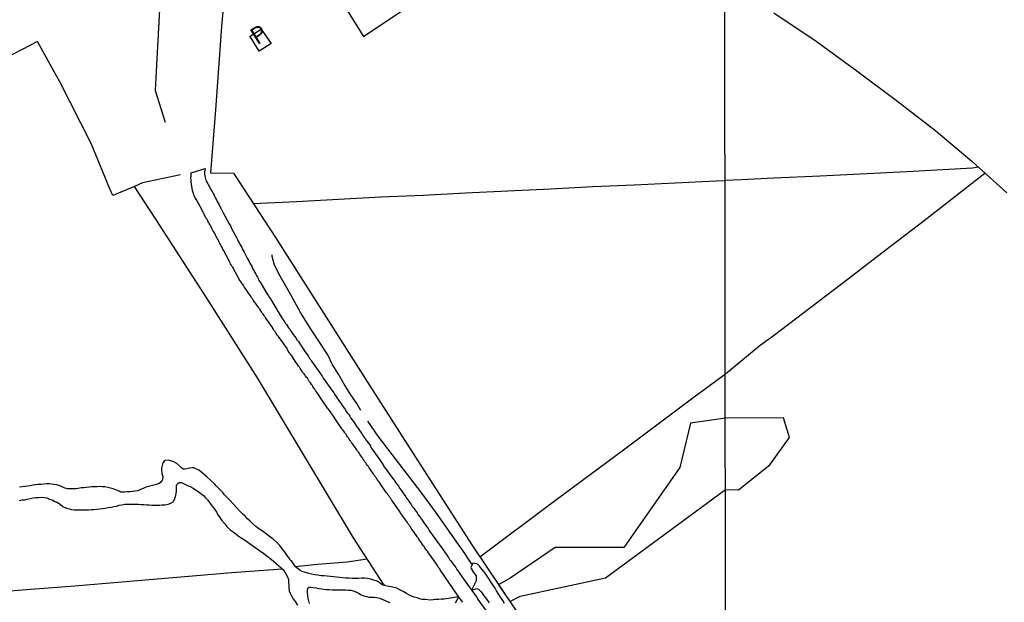
# Model space of a CAD drawing. Units: millimetres. Extents: x 185545 to 187957, y 1663200 to 1665975.
# Drawn here: x 187369 to 187514, y 1665032 to 1665118 of the extents above; entities that cross this region are included whole.
import ezdxf
from ezdxf.enums import TextEntityAlignment as Align

# ---------------------------------------------------------------- set-up
doc = ezdxf.new("R2010")
doc.units = ezdxf.units.MM
for name, color, linetype in [('V-ARROIO', 5, 'Continuous'), ('V-BANHADO', 3, 'Continuous'), ('V-EDIFICACAO', 2, 'Continuous'), ('V-LOTE', 10, 'Continuous'), ('V-NOME_DOS_LOGRADOUROS', 7, 'Continuous'), ('V-REFERENCIA', 2, 'Continuous'), ('V-TESTADA', 5, 'Continuous'), ('V-VALETA', 6, 'Continuous'), ('X-LIMITE_1000', 7, 'Continuous')]:
    doc.layers.add(name, color=color, linetype=linetype)

msp = doc.modelspace()

# ---------------------------------------------------------------- linework, layer by layer
at = {"layer": 'V-ARROIO'}
for points in [[(187433.27, 1665032.29), (187433.79, 1665033.16), (187431.64, 1665032.81), (187431.18, 1665032.85), (187430.79, 1665032.8), (187430.36, 1665032.76), (187429.98, 1665032.72), (187429.6, 1665032.7), (187429.21, 1665032.72), (187428.83, 1665032.76), (187428.4, 1665032.8), (187428.02, 1665032.89), (187427.63, 1665033), (187427.21, 1665033.14), (187426.82, 1665033.27), (187426.44, 1665033.47), (187426.1, 1665033.66), (187425.61, 1665033.94), (187425.11, 1665034.21), (187424.65, 1665034.45), (187424.26, 1665034.55), (187423.88, 1665034.64), (187423.5, 1665034.68), (187422.6, 1665034.89), (187421.78, 1665035.46), (187421.28, 1665035.64), (187420.81, 1665035.79), (187420.34, 1665035.88), (187419.91, 1665035.92), (187419.44, 1665035.92), (187418.97, 1665035.88), (187418.5, 1665035.88), (187418.08, 1665035.88), (187417.61, 1665035.9), (187417.14, 1665035.94), (187416.71, 1665035.96), (187416.24, 1665036), (187415.77, 1665036.07), (187415.3, 1665036.11), (187414.88, 1665036.17), (187414.41, 1665036.19), (187413.94, 1665036.26), (187413.51, 1665036.28), (187413.04, 1665036.34), (187412.57, 1665036.41), (187412.1, 1665036.52), (187411.68, 1665036.62), (187411.21, 1665036.73), (187410.74, 1665036.9), (187410.37, 1665037.09), (187409.72, 1665037.58), (187409.15, 1665038.46), (187409.12, 1665038.48), (187409.03, 1665038.52), (187408.92, 1665038.65), (187408.9, 1665038.8), (187408.79, 1665038.86), (187408.67, 1665039.07), (187408.48, 1665039.33), (187408.11, 1665039.84), (187407.82, 1665040.21), (187407.41, 1665040.72), (187406.94, 1665041.21), (187406.43, 1665041.68), (187406.05, 1665041.96), (187405.72, 1665042.21), (187405.28, 1665042.55), (187404.83, 1665042.87), (187404.36, 1665043.21), (187403.89, 1665043.55), (187403.46, 1665043.92), (187403.08, 1665044.3), (187402.69, 1665044.64), (187402.31, 1665045.03), (187402.31, 1665045.03), (187401.95, 1665045.39), (187401.48, 1665045.86), (187401.03, 1665046.35), (187400.56, 1665046.86), (187400.12, 1665047.35), (187399.77, 1665047.71), (187399.28, 1665048.21), (187398.99, 1665048.57), (187398.54, 1665049.03), (187398.07, 1665049.53), (187397.75, 1665049.85), (187397.28, 1665050.32), (187396.74, 1665050.78), (187396.32, 1665051.15), (187395.93, 1665051.51), (187395.49, 1665051.83), (187394.95, 1665052.09), (187394.78, 1665052.15), (187394.53, 1665052.17), (187394.14, 1665052.13), (187393.76, 1665052.04), (187393.38, 1665052), (187393.18, 1665052), (187392.99, 1665052.13), (187392.69, 1665052.43), (187392.29, 1665052.79), (187391.83, 1665053.07), (187391.37, 1665053.22), (187390.99, 1665053.28), (187390.56, 1665053.24), (187390.38, 1665053.15), (187390.22, 1665052.92), (187390.11, 1665052.52), (187390.02, 1665052.13), (187390, 1665051.75), (187390.05, 1665051.53), (187390.07, 1665051.32), (187390.19, 1665050.89), (187390.17, 1665050.47), (187390.11, 1665050.38), (187390.07, 1665050.21), (187389.96, 1665050.16), (187389.86, 1665050.02), (187389.66, 1665049.89), (187389.28, 1665049.7), (187388.9, 1665049.61), (187388.51, 1665049.53), (187388.09, 1665049.44), (187387.7, 1665049.31), (187387.32, 1665049.12), (187386.93, 1665048.97), (187386.55, 1665048.8), (187386.12, 1665048.72), (187385.74, 1665048.67), (187385.35, 1665048.65), (187384.93, 1665048.63), (187384.54, 1665048.59), (187384.16, 1665048.61), (187384.01, 1665048.61), (187383.78, 1665048.72), (187383.41, 1665048.89), (187382.88, 1665049.1), (187382.5, 1665049.19), (187382.11, 1665049.27), (187381.69, 1665049.36), (187381.3, 1665049.38), (187380.92, 1665049.4), (187380.53, 1665049.38), (187380.15, 1665049.36), (187379.72, 1665049.36), (187379.34, 1665049.31), (187378.96, 1665049.27), (187378.57, 1665049.23), (187378.19, 1665049.21), (187377.76, 1665049.14), (187377.38, 1665049.1), (187376.99, 1665049.08), (187376.57, 1665049.08), (187376.18, 1665049.1), (187375.8, 1665049.19), (187375.41, 1665049.38), (187375.03, 1665049.53), (187374.6, 1665049.66), (187374.22, 1665049.74), (187373.84, 1665049.78), (187373.45, 1665049.8), (187373.07, 1665049.83), (187372.64, 1665049.78), (187372.26, 1665049.74), (187371.87, 1665049.7), (187371.45, 1665049.66), (187371.06, 1665049.61), (187370.68, 1665049.53), (187370.29, 1665049.48), (187369.91, 1665049.44), (187369.48, 1665049.36), (187369.1, 1665049.31)], [(187369.06, 1665047.35), (187369.44, 1665047.44), (187369.87, 1665047.48), (187370.25, 1665047.57), (187370.68, 1665047.65), (187371.11, 1665047.74), (187371.49, 1665047.8), (187371.92, 1665047.82), (187372.34, 1665047.84), (187372.73, 1665047.82), (187373.11, 1665047.74), (187373.54, 1665047.57), (187373.92, 1665047.44), (187374.3, 1665047.22), (187374.69, 1665047.05), (187375.07, 1665046.84), (187375.48, 1665046.5), (187376.01, 1665046.24), (187376.4, 1665046.11), (187376.78, 1665046.05), (187377.16, 1665046.01), (187377.55, 1665045.99), (187377.97, 1665045.99), (187378.4, 1665046.01), (187378.83, 1665045.99), (187379.25, 1665046.01), (187379.68, 1665046.03), (187380.11, 1665046.05), (187380.49, 1665046.09), (187380.92, 1665046.13), (187381.34, 1665046.2), (187381.73, 1665046.24), (187382.16, 1665046.33), (187382.58, 1665046.39), (187382.58, 1665046.39), (187382.97, 1665046.46), (187383.39, 1665046.54), (187383.78, 1665046.65), (187384.16, 1665046.73), (187384.59, 1665046.8), (187384.97, 1665046.8), (187385.4, 1665046.8), (187385.82, 1665046.8), (187386.21, 1665046.8), (187386.63, 1665046.8), (187387.02, 1665046.75), (187387.4, 1665046.75), (187387.79, 1665046.73), (187388.21, 1665046.71), (187388.6, 1665046.69), (187388.98, 1665046.67), (187389.37, 1665046.67), (187389.75, 1665046.69), (187390.13, 1665046.71), (187390.56, 1665046.73), (187390.99, 1665046.84), (187391.37, 1665046.97), (187391.71, 1665047.18), (187391.79, 1665047.24), (187391.79, 1665047.33), (187391.92, 1665047.44), (187391.94, 1665047.54), (187391.99, 1665047.57), (187391.99, 1665047.72), (187392.07, 1665047.95), (187392.16, 1665048.38), (187392.2, 1665048.76), (187392.24, 1665049.15), (187392.24, 1665049.57), (187392.26, 1665049.74), (187392.48, 1665049.91), (187392.61, 1665050), (187392.9, 1665050), (187393.03, 1665049.95), (187393.46, 1665049.76), (187393.84, 1665049.57), (187394.23, 1665049.4), (187394.66, 1665049.17), (187395.04, 1665048.93), (187395.42, 1665048.7), (187395.81, 1665048.4), (187396.17, 1665048.1), (187396.53, 1665047.7), (187396.81, 1665047.39), (187397.19, 1665046.93), (187397.47, 1665046.54), (187397.85, 1665046.03), (187398.09, 1665045.65), (187398.37, 1665045.22), (187398.62, 1665044.84), (187398.9, 1665044.43), (187399.33, 1665043.9), (187399.62, 1665043.55), (187400.14, 1665043.06), (187400.54, 1665042.74), (187400.93, 1665042.45), (187401.31, 1665042.15), (187401.74, 1665041.87), (187402.12, 1665041.61), (187402.51, 1665041.36), (187402.93, 1665041.06), (187403.32, 1665040.78), (187403.7, 1665040.53), (187404.08, 1665040.23), (187404.47, 1665039.95), (187404.89, 1665039.69), (187405.28, 1665039.4), (187405.66, 1665039.1), (187406.02, 1665038.8), (187406.43, 1665038.45), (187406.83, 1665038.12), (187408.05, 1665037.03), (187408.05, 1665036.94), (187408.15, 1665036.77), (187408.33, 1665036.56), (187408.56, 1665036.13), (187408.69, 1665035.71), (187408.73, 1665035.32), (187408.77, 1665034.9), (187408.77, 1665034.51), (187408.79, 1665034.13), (187408.81, 1665033.91), (187408.9, 1665033.87), (187408.97, 1665033.7), (187409.16, 1665033.32), (187409.39, 1665032.89), (187409.67, 1665032.48), (187410.01, 1665031.95)], [(187440.52, 1665032.21), (187440.24, 1665032.63), (187439.9, 1665033.14), (187439.66, 1665033.53), (187439.34, 1665034.04), (187439.11, 1665034.43), (187438.77, 1665034.96), (187438.51, 1665035.37), (187438.24, 1665035.79), (187437.94, 1665036.22), (187437.64, 1665036.65), (187437.21, 1665037.22), (187436.82, 1665037.69), (187436.53, 1665037.97), (187436.45, 1665038.05), (187435.82, 1665038.11), (187435.55, 1665037.47), (187435.61, 1665037.33), (187435.95, 1665036.73), (187436.34, 1665036.27), (187436.31, 1665035.54), (187435.67, 1665034.14), (187436.42, 1665034.38), (187436.55, 1665034.36), (187436.66, 1665034.29), (187437.08, 1665033.91), (187437.32, 1665033.57), (187437.68, 1665033.08), (187437.89, 1665032.76), (187438.26, 1665032.27)], [(187411.8, 1665032.21), (187411.72, 1665032.59), (187411.61, 1665032.98), (187411.53, 1665033.36), (187411.48, 1665033.74), (187411.48, 1665034.13), (187411.57, 1665034.47), (187411.59, 1665034.51), (187411.76, 1665034.6), (187412.02, 1665034.6), (187412.4, 1665034.55), (187412.79, 1665034.51), (187413.17, 1665034.42), (187413.56, 1665034.34), (187413.94, 1665034.3), (187414.32, 1665034.25), (187414.71, 1665034.25), (187415.13, 1665034.21), (187415.52, 1665034.21), (187415.9, 1665034.21), (187416.29, 1665034.21), (187416.67, 1665034.21), (187417.1, 1665034.21), (187417.48, 1665034.17), (187417.86, 1665034.13), (187418.25, 1665034.04), (187418.63, 1665033.91), (187419.02, 1665033.72), (187419.4, 1665033.47), (187419.78, 1665033.32), (187420.17, 1665033.21), (187420.55, 1665033.14), (187420.94, 1665033.12), (187421.32, 1665033.1), (187421.7, 1665033.06), (187422.09, 1665032.97), (187422.47, 1665032.85), (187422.86, 1665032.7), (187423.24, 1665032.5), (187423.62, 1665032.35)]]:
    msp.add_lwpolyline(points, dxfattribs=at)
at = {"layer": 'V-BANHADO'}
msp.add_lwpolyline([(187473.03, 1665059.49), (187467.9, 1665058.73), (187466.32, 1665052.22), (187458.09, 1665040.46), (187447.97, 1665040.46), (187441.32, 1665035.9), (187439.63, 1665034.96), (187441.31, 1665032.46), (187442.82, 1665033.26), (187455.38, 1665035.97), (187473.04, 1665048.99), (187474.96, 1665048.95), (187479.57, 1665052.62), (187482.44, 1665056.63), (187481.6, 1665059.56)], close=True, dxfattribs=at)
at = {"layer": 'V-EDIFICACAO'}
for points in [[(187420.54, 1665131.37), (187413.62, 1665127.07), (187417.49, 1665120.69), (187416.95, 1665120.17), (187419.73, 1665115.73), (187427.47, 1665120.86), (187420.54, 1665131.37)], [(187403.05, 1665115.75), (187404.69, 1665116.8), (187406.15, 1665114.68), (187404.41, 1665113.54), (187403.08, 1665115.72)]]:
    msp.add_lwpolyline(points, close=True, dxfattribs=at)
at = {"layer": 'V-LOTE'}
for points in [[(187402.77, 1665168.08), (187401.74, 1665153.88), (187400.82, 1665141.65), (187399.9, 1665129.42), (187398.86, 1665117.19), (187397.94, 1665104.89), (187397.21, 1665095.63)], [(187390.11, 1665128.83), (187389.9, 1665123.37), (187389.6, 1665117.89), (187389.3, 1665112.41), (187389.06, 1665107.75), (187390.56, 1665103.09)], [(187480.14, 1665119.18), (187486.4, 1665115.02), (187492.37, 1665110.68), (187498.22, 1665106.27), (187504, 1665101.83), (187509.33, 1665097.31), (187514.47, 1665092.68)], [(187371.75, 1665114.98), (187361.34, 1665109.59), (187349.64, 1665103.79), (187337.87, 1665097.99), (187326.99, 1665092.63), (187326.32, 1665092.28)], [(187382.85, 1665092.28), (187382.4, 1665093.29), (187379.68, 1665099.95), (187375.02, 1665109.05), (187373.62, 1665111.59), (187371.75, 1665114.98)], [(187510.27, 1665096.46), (187509.42, 1665096.32), (187500.69, 1665095.81), (187493.83, 1665095.48), (187486.97, 1665095.15), (187480.15, 1665094.86), (187475.34, 1665094.61), (187472.99, 1665094.51)], [(187392.81, 1665095.32), (187387.23, 1665094.18), (187386.02, 1665093.61), (187382.85, 1665092.28)], [(187397.21, 1665095.63), (187400.59, 1665095.6)], [(187400.59, 1665095.6), (187406.79, 1665086.12), (187413.21, 1665075.97), (187420.7, 1665064.24), (187428.19, 1665052.51), (187435.81, 1665040.66), (187443.94, 1665028.55), (187452.07, 1665016.38), (187460.2, 1665004.21), (187468.2, 1664992.04), (187473.13, 1664984.19)], [(187473.02, 1665066.02), (187478.15, 1665070.25), (187480.06, 1665071.63), (187485.61, 1665075.86), (187491.16, 1665080.09), (187496.71, 1665084.32), (187502.3, 1665088.62), (187507.89, 1665092.96), (187511.21, 1665095.6)], [(187422.71, 1665035.02), (187418.27, 1665041.87), (187411.2, 1665053.64), (187404.13, 1665065.41), (187396.68, 1665077.18), (187389.16, 1665088.82), (187386.02, 1665093.61)], [(187403.51, 1665091.13), (187409.87, 1665091.4), (187416.05, 1665091.76), (187422.3, 1665092.09), (187428.55, 1665092.36), (187434.76, 1665092.69), (187441.01, 1665092.96), (187447.26, 1665093.29), (187453.51, 1665093.62), (187459.57, 1665093.86), (187465.63, 1665094.16), (187471.69, 1665094.46), (187472.99, 1665094.51)], [(187436.88, 1665039.07), (187448.02, 1665047.39), (187458.23, 1665054.95), (187468.44, 1665062.63), (187473.02, 1665066.02)], [(187409.69, 1665037.62), (187412.96, 1665037.97), (187417.33, 1665038.35), (187420.28, 1665038.77)], [(187357.4, 1665033.23), (187370.71, 1665034.31), (187377.23, 1665034.81), (187388.79, 1665035.79), (187400.35, 1665036.77), (187407.77, 1665037.28)], [(187422.71, 1665035.02), (187422.84, 1665034.83)]]:
    msp.add_lwpolyline(points, dxfattribs=at)
at = {"layer": 'V-REFERENCIA'}
msp.add_lwpolyline([(187434.37, 1665032.36), (187434.22, 1665032.59), (187433.95, 1665032.93), (187431.03, 1665037.15), (187431.02, 1665037.2), (187430.98, 1665037.29), (187430.96, 1665037.31), (187430.94, 1665037.33), (187430.81, 1665037.5), (187430.7, 1665037.67), (187430.64, 1665037.77), (187429.47, 1665039.44), (187429.32, 1665039.65), (187429.17, 1665039.89), (187429.02, 1665040.06), (187428.89, 1665040.23), (187428.76, 1665040.4), (187428.76, 1665040.42), (187428.72, 1665040.48), (187428.7, 1665040.5), (187428.66, 1665040.57), (187428.55, 1665040.74), (187428.42, 1665040.89), (187428.27, 1665041.12), (187428.16, 1665041.3), (187428.04, 1665041.44), (187427.89, 1665041.68), (187427.78, 1665041.85), (187427.65, 1665042), (187427.5, 1665042.23), (187427.4, 1665042.4), (187427.27, 1665042.58), (187427.14, 1665042.75), (187427.01, 1665042.94), (187426.88, 1665043.13), (187426.76, 1665043.3), (187426.65, 1665043.47), (187426.54, 1665043.64), (187426.41, 1665043.81), (187426.29, 1665043.98), (187426.18, 1665044.15), (187426.07, 1665044.32), (187425.94, 1665044.5), (187425.82, 1665044.67), (187425.69, 1665044.88), (187425.56, 1665045.05), (187425.43, 1665045.22), (187425.31, 1665045.39), (187425.2, 1665045.56), (187425.16, 1665045.62), (187424.03, 1665047.27), (187423.88, 1665047.48), (187423.75, 1665047.65), (187423.64, 1665047.82), (187423.51, 1665047.99), (187423.39, 1665048.16), (187423.28, 1665048.34), (187423.15, 1665048.51), (187423.09, 1665048.55), (187422.19, 1665049.89), (187422.04, 1665050.13), (187421.93, 1665050.27), (187421.76, 1665050.47), (187421.64, 1665050.64), (187421.53, 1665050.81), (187421.53, 1665050.81), (187421.42, 1665050.98), (187421.29, 1665051.15), (187421.17, 1665051.32), (187421.06, 1665051.49), (187420.95, 1665051.66), (187420.83, 1665051.83), (187420.72, 1665052), (187420.59, 1665052.17), (187420.46, 1665052.35), (187420.31, 1665052.56), (187420.21, 1665052.73), (187420.08, 1665052.9), (187419.95, 1665053.07), (187419.84, 1665053.24), (187419.72, 1665053.41), (187419.63, 1665053.58), (187419.5, 1665053.75), (187419.37, 1665053.92), (187419.25, 1665054.09), (187419.16, 1665054.27), (187419.01, 1665054.46), (187418.88, 1665054.65), (187418.78, 1665054.82), (187418.65, 1665054.99), (187418.54, 1665055.16), (187418.42, 1665055.33), (187418.29, 1665055.5), (187418.16, 1665055.67), (187418.03, 1665055.84), (187417.9, 1665056.01), (187417.8, 1665056.19), (187417.65, 1665056.4), (187417.54, 1665056.57), (187417.41, 1665056.74), (187417.28, 1665056.91), (187417.18, 1665057.08), (187417.07, 1665057.23), (187416.96, 1665057.42), (187416.86, 1665057.57), (187416.69, 1665057.78), (187416.56, 1665057.91), (187415.47, 1665059.55), (187415.32, 1665059.79), (187415.19, 1665059.98), (187415.07, 1665060.15), (187414.96, 1665060.32), (187414.85, 1665060.49), (187414.72, 1665060.64), (187414.55, 1665060.88), (187414.47, 1665060.94), (187413.32, 1665062.65), (187413.19, 1665062.88), (187413.06, 1665063.03), (187412.93, 1665063.22), (187412.83, 1665063.37), (187412.68, 1665063.59), (187412.57, 1665063.78), (187412.44, 1665063.93), (187412.29, 1665064.14), (187412.19, 1665064.33), (187412.08, 1665064.46), (187411.93, 1665064.68), (187411.8, 1665064.85), (187411.76, 1665064.93), (187411.72, 1665064.99), (187411.59, 1665065.19), (187411.48, 1665065.36), (187411.33, 1665065.53), (187411.2, 1665065.7), (187411.1, 1665065.87), (187410.99, 1665066.04), (187410.86, 1665066.17), (187410.84, 1665066.23), (187410.78, 1665066.34), (187410.67, 1665066.46), (187410.52, 1665066.68), (187410.42, 1665066.83), (187410.31, 1665067.02), (187410.2, 1665067.17), (187410.03, 1665067.41), (187409.92, 1665067.55), (187409.8, 1665067.75), (187409.67, 1665067.91), (187409.54, 1665068.13), (187409.43, 1665068.28), (187409.28, 1665068.51), (187409.18, 1665068.66), (187409.03, 1665068.86), (187408.92, 1665069.03), (187408.77, 1665069.22), (187408.67, 1665069.41), (187408.56, 1665069.58), (187408.5, 1665069.73), (187407.22, 1665071.5), (187407.03, 1665071.73), (187406.9, 1665071.97), (187406.79, 1665072.14), (187406.66, 1665072.31), (187406.55, 1665072.48), (187406.45, 1665072.63), (187406.45, 1665072.63), (187406.37, 1665072.82), (187406.37, 1665072.84), (187405.36, 1665074.21), (187405.3, 1665074.33), (187405.21, 1665074.44), (187405.11, 1665074.62), (187405, 1665074.79), (187404.85, 1665074.98), (187404.74, 1665075.17), (187404.61, 1665075.32), (187404.49, 1665075.55), (187404.36, 1665075.7), (187404.23, 1665075.9), (187404.1, 1665076.07), (187403.97, 1665076.26), (187403.85, 1665076.45), (187403.72, 1665076.6), (187403.55, 1665076.83), (187403.46, 1665077), (187403.33, 1665077.15), (187403.23, 1665077.35), (187403.1, 1665077.51), (187402.97, 1665077.73), (187402.84, 1665077.9), (187402.74, 1665078.05), (187402.59, 1665078.28), (187402.48, 1665078.43), (187402.35, 1665078.63), (187402.18, 1665078.84), (187402.1, 1665079.01), (187401.99, 1665079.16), (187401.84, 1665079.37), (187401.67, 1665079.61), (187401.59, 1665079.67), (187400.56, 1665081.57), (187400.5, 1665081.72), (187400.45, 1665081.72), (187400.45, 1665081.78), (187400.37, 1665081.89), (187400.26, 1665082.08), (187400.18, 1665082.25), (187400.09, 1665082.42), (187400.01, 1665082.59), (187399.99, 1665082.66), (187399.13, 1665084.26), (187398.98, 1665084.49), (187398.87, 1665084.73), (187398.79, 1665084.9), (187398.68, 1665085.07), (187398.6, 1665085.24), (187398.51, 1665085.41), (187398.43, 1665085.58), (187398.34, 1665085.75), (187398.26, 1665085.92), (187398.15, 1665086.09), (187398.06, 1665086.26), (187397.98, 1665086.43), (187397.9, 1665086.6), (187397.79, 1665086.77), (187397.7, 1665086.95), (187397.59, 1665087.16), (187397.49, 1665087.33), (187397.4, 1665087.5), (187397.3, 1665087.67), (187397.21, 1665087.84), (187397.13, 1665088.01), (187397.02, 1665088.18), (187396.93, 1665088.35), (187396.85, 1665088.52), (187396.76, 1665088.69), (187396.66, 1665088.87), (187396.55, 1665089.06), (187396.46, 1665089.25), (187396.36, 1665089.42), (187396.29, 1665089.59), (187396.19, 1665089.76), (187396.1, 1665089.93), (187396, 1665090.1), (187395.96, 1665090.21), (187395.14, 1665091.66), (187395.01, 1665091.89), (187394.93, 1665092.06), (187394.82, 1665092.24), (187394.8, 1665092.32), (187394.78, 1665092.41), (187394.72, 1665092.58), (187394.65, 1665092.75), (187394.57, 1665092.96), (187394.57, 1665093.02), (187394.37, 1665094.24), (187394.37, 1665094.45), (187394.37, 1665094.62), (187394.35, 1665094.8), (187394.35, 1665094.97), (187394.37, 1665095.14), (187394.37, 1665095.56), (187394.36, 1665095.63), (187396.43, 1665096.25), (187396.37, 1665095.9), (187396.32, 1665095.88), (187396.32, 1665095.65), (187396.34, 1665095.44), (187396.38, 1665095.22), (187396.44, 1665094.97), (187396.51, 1665094.71), (187396.59, 1665094.5), (187396.7, 1665094.24), (187396.81, 1665094.03), (187396.93, 1665093.81), (187397.06, 1665093.56), (187397.19, 1665093.34), (187397.21, 1665093.3), (187397.28, 1665093.21), (187397.3, 1665093.19), (187397.34, 1665093.11), (187397.51, 1665092.79), (187397.62, 1665092.58), (187397.74, 1665092.32), (187397.85, 1665092.11), (187397.98, 1665091.89), (187398.11, 1665091.64), (187398.21, 1665091.42), (187398.36, 1665091.17), (187398.49, 1665090.93), (187398.62, 1665090.66), (187398.75, 1665090.42), (187398.87, 1665090.15), (187399, 1665089.93), (187399.09, 1665089.74), (187399.96, 1665088.1), (187400.15, 1665087.8), (187400.26, 1665087.59), (187400.33, 1665087.43), (187401.05, 1665086.09), (187401.2, 1665085.79), (187401.31, 1665085.58), (187401.46, 1665085.32), (187401.56, 1665085.11), (187401.67, 1665084.9), (187401.82, 1665084.64), (187401.9, 1665084.43), (187402.03, 1665084.21), (187402.16, 1665083.96), (187402.27, 1665083.75), (187402.39, 1665083.53), (187402.52, 1665083.28), (187402.63, 1665083.06), (187402.76, 1665082.81), (187402.91, 1665082.55), (187403.03, 1665082.34), (187403.16, 1665082.08), (187403.29, 1665081.87), (187403.38, 1665081.66), (187403.53, 1665081.4), (187403.63, 1665081.19), (187403.76, 1665080.97), (187403.89, 1665080.72), (187403.99, 1665080.5), (187404.14, 1665080.25), (187404.27, 1665079.99), (187404.36, 1665079.78), (187404.53, 1665079.52), (187404.66, 1665079.31), (187404.68, 1665079.29), (187405.53, 1665077.86), (187405.74, 1665077.52), (187405.87, 1665077.3), (187406.04, 1665077.07), (187406.09, 1665076.98), (187407, 1665075.49), (187407.19, 1665075.17), (187407.34, 1665074.93), (187407.49, 1665074.66), (187407.64, 1665074.4), (187407.79, 1665074.19), (187407.94, 1665073.98), (187408.11, 1665073.72), (187408.24, 1665073.51), (187408.39, 1665073.29), (187408.56, 1665073.04), (187408.73, 1665072.82), (187408.88, 1665072.59), (187409.09, 1665072.27), (187409.24, 1665072.06), (187409.41, 1665071.82), (187409.63, 1665071.54), (187409.78, 1665071.31), (187409.99, 1665070.99), (187410.16, 1665070.78), (187410.33, 1665070.52), (187410.46, 1665070.31), (187410.61, 1665070.09), (187410.78, 1665069.86), (187410.97, 1665069.58), (187411.12, 1665069.33), (187411.31, 1665069.09), (187411.48, 1665068.81), (187411.65, 1665068.58), (187411.65, 1665068.58), (187411.82, 1665068.3), (187411.99, 1665068.07), (187412.08, 1665067.89), (187413.08, 1665066.51), (187413.32, 1665066.19), (187413.53, 1665065.87), (187413.68, 1665065.66), (187413.83, 1665065.4), (187413.83, 1665065.38), (187414.83, 1665063.97), (187415.05, 1665063.65), (187415.21, 1665063.4), (187415.36, 1665063.2), (187415.58, 1665062.88), (187415.71, 1665062.67), (187415.85, 1665062.46), (187416.03, 1665062.22), (187416.22, 1665061.94), (187416.39, 1665061.69), (187416.58, 1665061.45), (187416.77, 1665061.18), (187416.97, 1665060.92), (187417.09, 1665060.71), (187417.22, 1665060.49), (187417.41, 1665060.24), (187417.58, 1665060.02), (187417.73, 1665059.77), (187417.9, 1665059.51), (187418.05, 1665059.3), (187418.25, 1665059.04), (187418.37, 1665058.83), (187418.5, 1665058.62), (187418.69, 1665058.36), (187418.84, 1665058.15), (187418.99, 1665057.93), (187419.14, 1665057.68), (187419.31, 1665057.46), (187419.48, 1665057.21), (187419.65, 1665056.95), (187419.78, 1665056.74), (187419.95, 1665056.48), (187420.12, 1665056.27), (187420.29, 1665056.06), (187420.46, 1665055.8), (187420.61, 1665055.59), (187420.76, 1665055.37), (187420.89, 1665055.12), (187420.89, 1665055.1), (187421.91, 1665053.69), (187422.15, 1665053.37), (187422.32, 1665053.11), (187422.47, 1665052.9), (187422.62, 1665052.64), (187422.69, 1665052.49), (187423.77, 1665050.98), (187424.03, 1665050.64), (187424.2, 1665050.43), (187424.34, 1665050.21), (187424.52, 1665049.98), (187424.71, 1665049.7), (187424.88, 1665049.46), (187425.11, 1665049.15), (187425.24, 1665048.93), (187425.43, 1665048.68), (187425.58, 1665048.46), (187425.73, 1665048.23), (187425.97, 1665047.91), (187426.09, 1665047.72), (187426.26, 1665047.44), (187426.41, 1665047.27), (187426.58, 1665047.01), (187426.76, 1665046.78), (187426.93, 1665046.5), (187427.1, 1665046.26), (187427.33, 1665045.95), (187427.5, 1665045.73), (187427.65, 1665045.52), (187427.82, 1665045.26), (187427.99, 1665045.01), (187428.02, 1665044.94), (187429.02, 1665043.53), (187429.25, 1665043.22), (187429.42, 1665042.96), (187429.51, 1665042.77), (187430.55, 1665041.36), (187430.77, 1665041.04), (187430.94, 1665040.83), (187431.06, 1665040.61), (187431.26, 1665040.4), (187431.45, 1665040.14), (187431.62, 1665039.89), (187431.79, 1665039.63), (187431.96, 1665039.42), (187432.11, 1665039.16), (187432.26, 1665038.97), (187432.43, 1665038.69), (187432.6, 1665038.46), (187432.79, 1665038.18), (187432.96, 1665037.97), (187433.18, 1665037.67), (187433.18, 1665037.67), (187433.33, 1665037.48), (187433.5, 1665037.2), (187433.65, 1665036.99), (187433.8, 1665036.79), (187433.97, 1665036.52), (187434.14, 1665036.3), (187434.28, 1665036.05), (187434.42, 1665035.88), (187436.33, 1665033.21), (187436.36, 1665033.15), (187436.42, 1665033.06), (187436.46, 1665033.02), (187436.5, 1665032.95), (187436.59, 1665032.78), (187438.57, 1665030.05)], dxfattribs=at)
at = {"layer": 'V-TESTADA'}
for points in [[(187400.59, 1665095.6), (187406.79, 1665086.12), (187413.21, 1665075.97), (187420.7, 1665064.24), (187428.19, 1665052.51), (187435.81, 1665040.66), (187443.94, 1665028.55), (187452.07, 1665016.38), (187460.2, 1665004.21), (187468.2, 1664992.04), (187473.13, 1664984.19)], [(187422.71, 1665035.02), (187418.27, 1665041.87), (187411.2, 1665053.64), (187404.13, 1665065.41), (187396.68, 1665077.18), (187389.16, 1665088.82), (187386.02, 1665093.61)]]:
    msp.add_lwpolyline(points, dxfattribs=at)
at = {"layer": 'V-VALETA'}
for points in [[(187419.37, 1665060.6), (187418.75, 1665061.64), (187417.79, 1665063.08), (187416.89, 1665064.5), (187416.05, 1665065.99), (187415.15, 1665067.44), (187414.49, 1665068.83), (187412.04, 1665072.54), (187410.49, 1665075.04), (187409.04, 1665077.65), (187407.48, 1665080.42), (187406.63, 1665082.01), (187406.31, 1665083.3), (187406.32, 1665083.55)], [(187435.68, 1665037.99), (187434.25, 1665040.12), (187433.82, 1665040.73), (187432.03, 1665043.35), (187430.27, 1665045.82), (187428.18, 1665048.63), (187426.07, 1665051.4), (187423.95, 1665054.14), (187421.89, 1665056.83), (187420.4, 1665059.03)]]:
    msp.add_lwpolyline(points, dxfattribs=at)
at = {"layer": 'X-LIMITE_1000'}
msp.add_line((187475.14, 1663202.71), (187471.99, 1665974.14), dxfattribs=at)

# ---------------------------------------------------------------- texts
at = {"layer": 'V-NOME_DOS_LOGRADOUROS'}
msp.add_text('P', height=2.5, rotation=32, dxfattribs=at).set_placement((187404.48, 1665113.72), align=Align.BOTTOM_LEFT)

doc.saveas('drawing.dxf')
